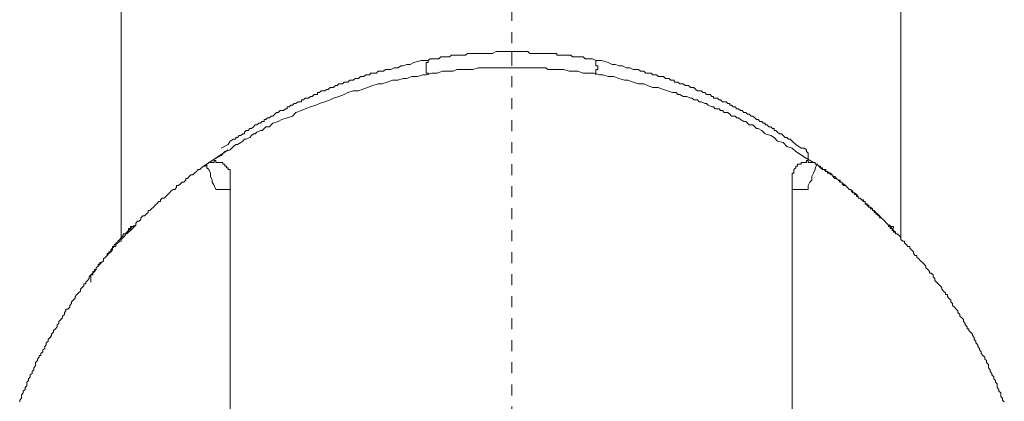
# Model space of a CAD drawing. Units: inches. Extents: x -532 to 921, y -697 to 348.
# Drawn here: x 462 to 494, y -147 to -135 of the extents above; entities that cross this region are included whole.
import ezdxf

# ---------------------------------------------------------------- set-up
doc = ezdxf.new("R2010")
doc.units = ezdxf.units.IN
doc.header["$MEASUREMENT"] = 0
doc.linetypes.add('AI-Linetype-5', pattern=[0.705556, 0.352778, -0.352778])
doc.layers.add('图层 1', color=7, linetype='Continuous')

msp = doc.modelspace()

# ---------------------------------------------------------------- linework, layer by layer
at = {"layer": '图层 1', "color": 7, "linetype": 'AI-Linetype-5', "lineweight": 9}
msp.add_lwpolyline([(477.848, -286.12), (477.848, 210.4)], dxfattribs=at)
at = {"layer": '图层 1', "color": 7, "lineweight": 9}
for points in [[(465.319, -88.82), (465.319, -142.072)], [(490.321, -142.129), (490.321, -90.828)], [(468.521, -139.206), (468.748, -139.092), (468.811, -138.978), (468.919, -138.916), (468.987, -138.916), (468.987, -138.859), (469.044, -138.859), (469.095, -138.802), (469.152, -138.802), (469.215, -138.745), (469.272, -138.745), (469.272, -138.688), (469.323, -138.637), (469.385, -138.637), (469.442, -138.574), (469.499, -138.574), (469.556, -138.518), (469.613, -138.461), (469.67, -138.461), (469.727, -138.404), (469.784, -138.404), (469.84, -138.347), (469.897, -138.347), (469.897, -138.284), (469.954, -138.284), (470.011, -138.233), (470.068, -138.233), (470.125, -138.176), (470.182, -138.176), (470.239, -138.114), (470.295, -138.063), (470.352, -138.063), (470.415, -138), (470.466, -138), (470.523, -138), (470.58, -137.943), (470.642, -137.943), (470.642, -137.886), (470.699, -137.886), (470.756, -137.829), (470.807, -137.829), (470.864, -137.778), (470.921, -137.778), (470.989, -137.716), (471.04, -137.716), (471.097, -137.716), (471.097, -137.659), (471.16, -137.659), (471.217, -137.602), (471.274, -137.602), (471.325, -137.602), (471.387, -137.545), (471.444, -137.545), (471.501, -137.482), (471.558, -137.482), (471.615, -137.482), (471.615, -137.426), (471.672, -137.426), (471.729, -137.369), (471.786, -137.369), (471.842, -137.369), (471.899, -137.323), (471.956, -137.323), (472.013, -137.261), (472.07, -137.261), (472.127, -137.261), (472.184, -137.198), (472.241, -137.198), (472.297, -137.141), (472.354, -137.141), (472.417, -137.141), (472.468, -137.09), (472.525, -137.09), (472.582, -137.09), (472.644, -137.027), (472.701, -137.027), (472.758, -137.027), (472.821, -136.971), (472.872, -136.971), (472.929, -136.971), (472.986, -136.914), (473.042, -136.914), (473.099, -136.914), (473.162, -136.857), (473.219, -136.857), (473.276, -136.857), (473.321, -136.806), (473.384, -136.806), (473.446, -136.806), (473.503, -136.806), (473.56, -136.743), (473.617, -136.743), (473.674, -136.743), (473.731, -136.743), (473.788, -136.681), (473.844, -136.681), (473.958, -136.681), (474.072, -136.629), (474.186, -136.629), (474.299, -136.567), (474.356, -136.567), (474.476, -136.521), (474.584, -136.521), (474.698, -136.459), (474.931, -136.396), (475.164, -136.396)], [(475.164, -136.396), (475.164, -136.459), (475.101, -136.459), (475.101, -136.521), (475.101, -136.567), (475.101, -136.629), (475.101, -136.681), (475.101, -136.743), (475.101, -136.806), (475.164, -136.806), (475.164, -136.857)], [(475.164, -136.396), (475.221, -136.339), (475.335, -136.339), (475.391, -136.339), (475.505, -136.339), (475.562, -136.282), (475.619, -136.282), (475.676, -136.282), (475.733, -136.282), (475.79, -136.282), (475.846, -136.282), (475.903, -136.231), (475.96, -136.231), (476.017, -136.231), (476.074, -136.231), (476.131, -136.231), (476.188, -136.231), (476.245, -136.231), (476.301, -136.231), (476.358, -136.231), (476.421, -136.174), (476.483, -136.174), (476.529, -136.174), (476.591, -136.174), (476.648, -136.174), (476.705, -136.174), (476.762, -136.174), (476.825, -136.174), (476.882, -136.174), (476.933, -136.174), (476.995, -136.174), (477.052, -136.174), (477.103, -136.174), (477.16, -136.174), (477.223, -136.174), (477.337, -136.112), (477.393, -136.112), (477.507, -136.112), (477.564, -136.112), (477.678, -136.112), (477.848, -136.112)], [(480.533, -136.396), (480.425, -136.339), (480.368, -136.339), (480.249, -136.339), (480.192, -136.339), (480.135, -136.282), (480.078, -136.282), (480.021, -136.282), (479.964, -136.282), (479.907, -136.282), (479.85, -136.282), (479.794, -136.282), (479.737, -136.231), (479.68, -136.231), (479.623, -136.231), (479.566, -136.231), (479.509, -136.231), (479.452, -136.231), (479.395, -136.231), (479.339, -136.231), (479.282, -136.231), (479.282, -136.174), (479.219, -136.174), (479.168, -136.174), (479.111, -136.174), (479.054, -136.174), (478.997, -136.174), (478.935, -136.174), (478.878, -136.174), (478.821, -136.174), (478.758, -136.174), (478.707, -136.174), (478.656, -136.174), (478.593, -136.174), (478.531, -136.174), (478.48, -136.174), (478.423, -136.174), (478.36, -136.112), (478.252, -136.112), (478.195, -136.112), (478.076, -136.112), (478.019, -136.112), (477.848, -136.112)], [(477.848, -136.112), (477.848, -136.567)], [(487.119, -139.206), (486.948, -139.092), (486.829, -138.978), (486.772, -138.916), (486.721, -138.916), (486.658, -138.859), (486.607, -138.859), (486.545, -138.802), (486.493, -138.745), (486.431, -138.745), (486.368, -138.688), (486.311, -138.637), (486.255, -138.637), (486.255, -138.574), (486.203, -138.574), (486.147, -138.518), (486.084, -138.518), (486.027, -138.461), (485.97, -138.461), (485.97, -138.404), (485.913, -138.404), (485.856, -138.347), (485.8, -138.347), (485.743, -138.284), (485.686, -138.284), (485.635, -138.233), (485.572, -138.176), (485.515, -138.176), (485.458, -138.114), (485.401, -138.114), (485.345, -138.063), (485.288, -138.063), (485.231, -138), (485.174, -138), (485.117, -137.943), (485.06, -137.943), (485.003, -137.886), (484.941, -137.886), (484.89, -137.829), (484.833, -137.829), (484.833, -137.778), (484.77, -137.778), (484.713, -137.716), (484.656, -137.716), (484.6, -137.716), (484.537, -137.659), (484.491, -137.659), (484.435, -137.602), (484.366, -137.602), (484.309, -137.602), (484.309, -137.545), (484.253, -137.545), (484.201, -137.482), (484.139, -137.482), (484.088, -137.482), (484.031, -137.426), (483.968, -137.426), (483.911, -137.369), (483.854, -137.369), (483.798, -137.369), (483.741, -137.323), (483.684, -137.261), (483.627, -137.261), (483.57, -137.261), (483.513, -137.198), (483.456, -137.198), (483.399, -137.198), (483.337, -137.141), (483.286, -137.141), (483.229, -137.141), (483.172, -137.09), (483.115, -137.09), (483.053, -137.09), (483.053, -137.027), (482.996, -137.027), (482.939, -137.027), (482.888, -136.971), (482.831, -136.971), (482.774, -136.971), (482.711, -136.914), (482.654, -136.914), (482.598, -136.914), (482.535, -136.914), (482.484, -136.857), (482.433, -136.857), (482.37, -136.857), (482.313, -136.806), (482.251, -136.806), (482.194, -136.806), (482.137, -136.806), (482.08, -136.743), (482.023, -136.743), (481.966, -136.743), (481.909, -136.681), (481.852, -136.681), (481.739, -136.681), (481.625, -136.629), (481.511, -136.629), (481.397, -136.567), (481.278, -136.567), (481.17, -136.521), (481.056, -136.521), (480.937, -136.459), (480.715, -136.396), (480.533, -136.396)], [(480.533, -136.857), (480.533, -136.806), (480.533, -136.743), (480.533, -136.681), (480.596, -136.681), (480.596, -136.629), (480.596, -136.567), (480.533, -136.567), (480.533, -136.521), (480.533, -136.459), (480.533, -136.396)], [(467.952, -139.78), (468.237, -139.604), (468.413, -139.49), (468.521, -139.439), (468.635, -139.314), (468.811, -139.263), (468.868, -139.206), (468.919, -139.149), (468.987, -139.092), (469.044, -139.092), (469.152, -139.029), (469.215, -138.978), (469.272, -138.916), (469.323, -138.916), (469.442, -138.859), (469.499, -138.802), (469.556, -138.745), (469.613, -138.745), (469.67, -138.688), (469.784, -138.637), (469.84, -138.637), (469.897, -138.574), (469.954, -138.518), (470.068, -138.518), (470.125, -138.461), (470.182, -138.404), (470.352, -138.347), (470.466, -138.284), (470.642, -138.233), (470.807, -138.176), (470.921, -138.063), (471.097, -138), (471.217, -137.943), (471.387, -137.886), (471.558, -137.829), (471.672, -137.778), (471.842, -137.716), (472.013, -137.659), (472.127, -137.602), (472.297, -137.545), (472.468, -137.482), (472.582, -137.426), (472.758, -137.369), (472.929, -137.369), (473.042, -137.323), (473.219, -137.261), (473.384, -137.198), (473.56, -137.141), (473.674, -137.141), (473.844, -137.09), (474.015, -137.027), (474.186, -137.027), (474.356, -136.971), (474.476, -136.971), (474.641, -136.914), (474.823, -136.914), (474.988, -136.857), (475.101, -136.857), (475.278, -136.806), (475.448, -136.806), (475.619, -136.743), (475.79, -136.743), (475.96, -136.743), (476.074, -136.681), (476.245, -136.681), (476.421, -136.681), (476.591, -136.681), (476.762, -136.629), (476.933, -136.629), (477.052, -136.629), (477.223, -136.629), (477.393, -136.629), (477.564, -136.629), (477.735, -136.629), (477.905, -136.629), (478.019, -136.629), (478.195, -136.629), (478.36, -136.629), (478.48, -136.629), (478.531, -136.629), (478.593, -136.629), (478.707, -136.629), (478.758, -136.629), (478.878, -136.629), (478.935, -136.629), (478.997, -136.681), (479.168, -136.681), (479.339, -136.681), (479.509, -136.681), (479.68, -136.743), (479.85, -136.743), (479.964, -136.743), (480.135, -136.806), (480.311, -136.806), (480.482, -136.806), (480.658, -136.857), (480.766, -136.857), (480.937, -136.914), (481.113, -136.914), (481.278, -136.971), (481.454, -137.027), (481.568, -137.027), (481.739, -137.09), (481.909, -137.141), (482.08, -137.141), (482.194, -137.198), (482.37, -137.261), (482.535, -137.261), (482.711, -137.323), (482.831, -137.369), (482.996, -137.426), (483.115, -137.426), (483.172, -137.482), (483.229, -137.482), (483.337, -137.545), (483.399, -137.545), (483.456, -137.545), (483.57, -137.602), (483.627, -137.602), (483.684, -137.659), (483.798, -137.659), (483.854, -137.716), (483.911, -137.716), (484.031, -137.778), (484.088, -137.778), (484.139, -137.829), (484.253, -137.886), (484.309, -137.886), (484.366, -137.943), (484.491, -137.943), (484.537, -138), (484.6, -138), (484.656, -138.063), (484.77, -138.063), (484.833, -138.114), (484.89, -138.176), (485.003, -138.176), (485.06, -138.233), (485.117, -138.233), (485.174, -138.284), (485.288, -138.347), (485.345, -138.347), (485.401, -138.404), (485.458, -138.461), (485.572, -138.461), (485.635, -138.518), (485.686, -138.574), (485.743, -138.574), (485.856, -138.637), (485.97, -138.745), (486.147, -138.802), (486.255, -138.859), (486.368, -138.978), (486.545, -139.029), (486.658, -139.149), (486.829, -139.206), (486.948, -139.314), (487.233, -139.49), (487.517, -139.666)], [(487.347, -139.547), (487.347, -139.439), (487.347, -139.371), (487.29, -139.314), (487.29, -139.263), (487.233, -139.206), (487.176, -139.206), (487.119, -139.206)], [(468.066, -139.723), (468.748, -139.263)], [(468.066, -139.723), (468.009, -139.78), (467.952, -139.78), (467.895, -139.831), (467.838, -139.888), (467.782, -139.888), (467.725, -139.951), (467.668, -140.002), (467.611, -140.065), (467.548, -140.065), (467.491, -140.116), (467.44, -140.178), (467.383, -140.178), (467.383, -140.235), (467.321, -140.292), (467.27, -140.292), (467.213, -140.349), (467.15, -140.406), (467.088, -140.406), (467.088, -140.463), (467.036, -140.525), (466.985, -140.525), (466.917, -140.576), (466.866, -140.633), (466.809, -140.69), (466.752, -140.753), (466.695, -140.81), (466.633, -140.81), (466.576, -140.861), (466.576, -140.918), (466.519, -140.918), (466.462, -140.986), (466.405, -141.037), (466.348, -141.1), (466.291, -141.151), (466.235, -141.208), (466.178, -141.208), (466.178, -141.27), (466.121, -141.322), (466.064, -141.378), (466.007, -141.378), (465.95, -141.435), (465.95, -141.492), (465.893, -141.549), (465.836, -141.549), (465.78, -141.612), (465.78, -141.668), (465.723, -141.72), (465.666, -141.72), (465.609, -141.782), (465.609, -141.839), (465.552, -141.896), (465.495, -141.953), (465.438, -141.953), (465.438, -142.004), (465.381, -142.072), (465.319, -142.129), (465.319, -142.186), (465.268, -142.186), (465.211, -142.237), (465.148, -142.288), (465.148, -142.357), (465.091, -142.357), (465.034, -142.414), (465.034, -142.465), (464.978, -142.527), (464.915, -142.578), (464.864, -142.641), (464.807, -142.698), (464.744, -142.749), (464.744, -142.812), (464.688, -142.869), (464.631, -142.869), (464.631, -142.925), (464.574, -142.988), (464.517, -143.039), (464.517, -143.096), (464.46, -143.159), (464.403, -143.21), (464.346, -143.267), (464.289, -143.324), (464.289, -143.386), (464.233, -143.443), (464.176, -143.5), (464.176, -143.551), (464.119, -143.551), (464.119, -143.614), (464.062, -143.67), (464.005, -143.727), (464.005, -143.784), (463.948, -143.841), (463.891, -143.898), (463.834, -143.961), (463.834, -144.012), (463.778, -144.074), (463.721, -144.131), (463.721, -144.182), (463.664, -144.245), (463.664, -144.296), (463.601, -144.359), (463.544, -144.359), (463.544, -144.416), (463.493, -144.472), (463.493, -144.535), (463.431, -144.586), (463.431, -144.643), (463.374, -144.7), (463.317, -144.757), (463.317, -144.819), (463.266, -144.865), (463.266, -144.927), (463.209, -144.996), (463.146, -145.047), (463.146, -145.104), (463.084, -145.161), (463.084, -145.212), (463.032, -145.274), (462.976, -145.331), (462.976, -145.388), (462.913, -145.445), (462.913, -145.502), (462.862, -145.564), (462.862, -145.621), (462.799, -145.667), (462.799, -145.729), (462.742, -145.786), (462.742, -145.849), (462.686, -145.849), (462.686, -145.906), (462.629, -145.963), (462.629, -146.014), (462.572, -146.076), (462.572, -146.133), (462.572, -146.184), (462.515, -146.247), (462.515, -146.304), (462.458, -146.366), (462.458, -146.423), (462.401, -146.469), (462.401, -146.537), (462.344, -146.594), (462.344, -146.651), (462.287, -146.708), (462.287, -146.759), (462.287, -146.816), (462.231, -146.878), (462.231, -146.935), (462.174, -146.992), (462.174, -147.049), (462.117, -147.106), (462.117, -147.163), (462.117, -147.219), (462.06, -147.276), (462.06, -147.333)], [(468.811, -140.116), (468.811, -140.065), (468.811, -140.002), (468.811, -139.951), (468.811, -139.888), (468.748, -139.888), (468.748, -139.831), (468.697, -139.831), (468.697, -139.78), (468.635, -139.78), (468.635, -139.723), (468.578, -139.723), (468.578, -139.666), (468.521, -139.666), (468.47, -139.666), (468.413, -139.666), (468.35, -139.666), (468.35, -139.604), (468.293, -139.604), (468.293, -139.666), (468.237, -139.666), (468.18, -139.666), (468.123, -139.666), (468.066, -139.723)], [(468.35, -140.525), (468.293, -140.406), (468.237, -140.292), (468.237, -140.235), (468.18, -140.116), (468.18, -140.002), (468.123, -139.888), (468.066, -139.831), (468.066, -139.723)], [(487.631, -139.723), (487.574, -139.723), (487.574, -139.666), (487.517, -139.666), (487.46, -139.666), (487.403, -139.666), (487.347, -139.666), (487.347, -139.604), (487.29, -139.604), (487.29, -139.666), (487.233, -139.666), (487.176, -139.666), (487.119, -139.666), (487.119, -139.723), (487.062, -139.723), (487.005, -139.723), (487.005, -139.78), (486.948, -139.78), (486.948, -139.831), (486.886, -139.888), (486.886, -139.951), (486.886, -140.002), (486.829, -140.002), (486.829, -140.065), (486.829, -140.116)], [(487.631, -139.723), (487.574, -139.831), (487.574, -139.888), (487.517, -140.002), (487.46, -140.116), (487.46, -140.235), (487.403, -140.292), (487.347, -140.406), (487.347, -140.525)], [(493.637, -147.333), (493.58, -147.276), (493.58, -147.219), (493.523, -147.163), (493.523, -147.106), (493.523, -147.049), (493.466, -146.992), (493.466, -146.935), (493.409, -146.878), (493.409, -146.816), (493.409, -146.759), (493.353, -146.708), (493.353, -146.651), (493.296, -146.594), (493.296, -146.537), (493.239, -146.469), (493.239, -146.423), (493.182, -146.366), (493.182, -146.304), (493.125, -146.247), (493.125, -146.184), (493.125, -146.133), (493.068, -146.076), (493.068, -146.014), (493.011, -145.963), (493.011, -145.906), (492.943, -145.849), (492.898, -145.786), (492.898, -145.729), (492.841, -145.667), (492.841, -145.621), (492.784, -145.564), (492.784, -145.502), (492.721, -145.445), (492.721, -145.388), (492.67, -145.331), (492.67, -145.274), (492.613, -145.212), (492.613, -145.161), (492.551, -145.104), (492.494, -145.047), (492.494, -144.996), (492.443, -144.996), (492.443, -144.927), (492.38, -144.865), (492.38, -144.819), (492.323, -144.757), (492.323, -144.7), (492.272, -144.643), (492.209, -144.586), (492.209, -144.535), (492.147, -144.472), (492.147, -144.416), (492.09, -144.359), (492.044, -144.296), (491.976, -144.245), (491.976, -144.182), (491.919, -144.131), (491.919, -144.074), (491.862, -144.012), (491.811, -143.961), (491.811, -143.898), (491.749, -143.898), (491.749, -143.841), (491.692, -143.784), (491.635, -143.727), (491.635, -143.67), (491.584, -143.614), (491.521, -143.551), (491.464, -143.5), (491.407, -143.443), (491.407, -143.386), (491.351, -143.324), (491.351, -143.267), (491.288, -143.21), (491.237, -143.21), (491.237, -143.159), (491.18, -143.096), (491.123, -143.039), (491.123, -142.988), (491.066, -142.925), (491.009, -142.869), (490.947, -142.812), (490.896, -142.749), (490.833, -142.698), (490.833, -142.641), (490.776, -142.641), (490.725, -142.578), (490.725, -142.527), (490.662, -142.465), (490.611, -142.414), (490.611, -142.357), (490.543, -142.357), (490.486, -142.288), (490.435, -142.237), (490.435, -142.186), (490.384, -142.186), (490.321, -142.129), (490.321, -142.072), (490.264, -142.004), (490.202, -141.953), (490.151, -141.953), (490.151, -141.896), (490.088, -141.839), (490.037, -141.782), (489.974, -141.72), (489.923, -141.668), (489.86, -141.612), (489.804, -141.549), (489.747, -141.492), (489.69, -141.435), (489.633, -141.378), (489.576, -141.322), (489.519, -141.27), (489.462, -141.208), (489.405, -141.208), (489.405, -141.151), (489.349, -141.1), (489.292, -141.1), (489.235, -141.037), (489.178, -140.986), (489.178, -140.918), (489.121, -140.918), (489.064, -140.861), (489.007, -140.81), (488.95, -140.81), (488.95, -140.753), (488.894, -140.69), (488.831, -140.633), (488.774, -140.633), (488.723, -140.576), (488.723, -140.525), (488.666, -140.525), (488.609, -140.463), (488.541, -140.406), (488.484, -140.406), (488.433, -140.349), (488.433, -140.292), (488.376, -140.292), (488.319, -140.235), (488.257, -140.178), (488.205, -140.178), (488.143, -140.116), (488.143, -140.065), (488.086, -140.065), (488.029, -140.002), (487.972, -139.951), (487.915, -139.951), (487.864, -139.888), (487.802, -139.888), (487.745, -139.831), (487.745, -139.78), (487.688, -139.78), (487.631, -139.723)], [(468.811, -140.116), (468.811, -140.525)], [(486.829, -140.525), (486.829, -140.116)], [(468.811, -140.525), (468.35, -140.525)], [(468.811, -140.525), (468.811, -166.796)], [(486.829, -166.796), (486.829, -140.525)], [(487.347, -140.525), (486.829, -140.525)], [(465.723, -141.668), (465.723, -141.72), (465.666, -141.72), (465.609, -141.72), (465.609, -141.782), (465.552, -141.782), (465.552, -141.839), (465.495, -141.896), (465.495, -141.953)], [(465.78, -141.668), (465.609, -141.839)], [(490.088, -141.782), (490.088, -141.72), (490.037, -141.72), (489.974, -141.72), (489.974, -141.668), (489.923, -141.668)], [(465.609, -141.782), (465.552, -141.839), (465.495, -141.896), (465.438, -141.953), (465.381, -141.953), (465.381, -142.004), (465.319, -142.072), (465.268, -142.129), (465.211, -142.186), (465.211, -142.237), (465.148, -142.237), (465.148, -142.288), (465.091, -142.288), (465.091, -142.357), (465.034, -142.357), (465.034, -142.414), (464.978, -142.465), (464.978, -142.527), (464.915, -142.527), (464.915, -142.578), (464.864, -142.578), (464.864, -142.641), (464.807, -142.698), (464.744, -142.749), (464.744, -142.812), (464.688, -142.869), (464.631, -142.925), (464.574, -142.925), (464.574, -142.988), (464.517, -143.039), (464.517, -143.096), (464.46, -143.096), (464.46, -143.159), (464.403, -143.159), (464.403, -143.21), (464.403, -143.267), (464.346, -143.267), (464.346, -143.324), (464.346, -143.386), (464.346, -143.443), (464.346, -143.5)]]:
    msp.add_lwpolyline(points, dxfattribs=at)
msp.add_open_spline([(487.688, -139.78), (487.688, -139.78), (487.745, -139.831), (487.745, -139.831), (487.745, -139.831), (487.802, -139.831), (487.802, -139.831), (487.802, -139.831), (487.802, -139.888), (487.802, -139.888), (487.802, -139.888), (487.864, -139.888), (487.864, -139.888), (487.864, -139.888), (487.915, -139.888), (487.915, -139.888), (487.915, -139.888), (487.915, -139.951), (487.915, -139.951), (487.915, -139.951), (487.972, -139.951), (487.972, -139.951), (487.972, -139.951), (487.972, -140.002), (487.972, -140.002), (487.972, -140.002), (488.029, -140.002), (488.029, -140.002), (488.029, -140.002), (488.086, -140.002), (488.086, -140.002), (488.086, -140.002), (488.086, -140.065), (488.086, -140.065), (488.086, -140.065), (488.143, -140.065), (488.143, -140.065), (488.143, -140.065), (488.143, -140.116), (488.143, -140.116), (488.143, -140.116), (488.205, -140.116), (488.205, -140.116), (488.205, -140.116), (488.257, -140.178), (488.257, -140.178), (488.257, -140.178), (488.319, -140.235), (488.319, -140.235), (488.319, -140.235), (488.376, -140.235), (488.376, -140.235), (488.376, -140.235), (488.376, -140.292), (488.376, -140.292), (488.376, -140.292), (488.433, -140.292), (488.433, -140.292), (488.433, -140.292), (488.433, -140.349), (488.433, -140.349), (488.433, -140.349), (488.484, -140.349), (488.484, -140.349), (488.484, -140.349), (488.541, -140.406), (488.541, -140.406), (488.541, -140.406), (488.609, -140.463), (488.609, -140.463), (488.609, -140.463), (488.666, -140.525), (488.666, -140.525), (488.666, -140.525), (488.723, -140.525), (488.723, -140.525), (488.723, -140.525), (488.723, -140.576), (488.723, -140.576), (488.723, -140.576), (488.774, -140.576), (488.774, -140.576), (488.774, -140.576), (488.774, -140.633), (488.774, -140.633), (488.774, -140.633), (488.831, -140.633), (488.831, -140.633), (488.831, -140.633), (488.831, -140.69), (488.831, -140.69), (488.831, -140.69), (488.894, -140.69), (488.894, -140.69), (488.894, -140.69), (488.894, -140.753), (488.894, -140.753), (488.894, -140.753), (488.95, -140.753), (488.95, -140.753), (488.95, -140.753), (488.95, -140.81), (488.95, -140.81), (488.95, -140.81), (489.007, -140.81), (489.007, -140.81), (489.007, -140.81), (489.064, -140.861), (489.064, -140.861), (489.064, -140.861), (489.121, -140.861), (489.121, -140.861), (489.121, -140.861), (489.121, -140.918), (489.121, -140.918), (489.121, -140.918), (489.178, -140.918), (489.178, -140.918), (489.178, -140.918), (489.178, -140.986), (489.178, -140.986), (489.178, -140.986), (489.235, -140.986), (489.235, -140.986), (489.235, -140.986), (489.235, -141.037), (489.235, -141.037), (489.235, -141.037), (489.292, -141.037), (489.292, -141.037), (489.292, -141.037), (489.292, -141.1), (489.292, -141.1), (489.292, -141.1), (489.349, -141.1), (489.349, -141.1), (489.349, -141.1), (489.349, -141.151), (489.349, -141.151), (489.349, -141.151), (489.405, -141.151), (489.405, -141.151), (489.405, -141.151), (489.405, -141.208), (489.405, -141.208), (489.405, -141.208), (489.462, -141.208), (489.462, -141.208), (489.462, -141.208), (489.462, -141.27), (489.462, -141.27), (489.462, -141.27), (489.519, -141.27), (489.519, -141.27), (489.519, -141.27), (489.519, -141.322), (489.519, -141.322), (489.519, -141.322), (489.576, -141.322), (489.576, -141.322), (489.576, -141.322), (489.576, -141.378), (489.576, -141.378), (489.576, -141.378), (489.633, -141.378), (489.633, -141.378), (489.633, -141.378), (489.633, -141.435), (489.633, -141.435), (489.633, -141.435), (489.69, -141.435), (489.69, -141.435), (489.69, -141.435), (489.747, -141.492), (489.747, -141.492), (489.747, -141.492), (489.804, -141.549), (489.804, -141.549), (489.804, -141.549), (489.86, -141.612), (489.86, -141.612), (489.86, -141.612), (489.923, -141.668), (489.923, -141.668), (489.923, -141.668), (489.923, -141.72), (489.923, -141.72), (489.923, -141.72), (489.974, -141.72), (489.974, -141.72), (489.974, -141.72), (489.974, -141.782), (489.974, -141.782), (489.974, -141.782), (490.037, -141.782), (490.037, -141.782), (490.037, -141.782), (490.037, -141.839), (490.037, -141.839), (490.037, -141.839), (490.088, -141.839), (490.088, -141.839), (490.088, -141.839), (490.088, -141.896), (490.088, -141.896), (490.088, -141.896), (490.151, -141.896), (490.151, -141.896), (490.151, -141.896), (490.088, -141.896), (490.088, -141.896)], degree=3, knots=[0, 0, 0, 0, 1, 1, 1, 2, 2, 2, 3, 3, 3, 4, 4, 4, 5, 5, 5, 6, 6, 6, 7, 7, 7, 8, 8, 8, 9, 9, 9, 10, 10, 10, 11, 11, 11, 12, 12, 12, 13, 13, 13, 14, 14, 14, 15, 15, 15, 16, 16, 16, 17, 17, 17, 18, 18, 18, 19, 19, 19, 20, 20, 20, 21, 21, 21, 22, 22, 22, 23, 23, 23, 24, 24, 24, 25, 25, 25, 26, 26, 26, 27, 27, 27, 28, 28, 28, 29, 29, 29, 30, 30, 30, 31, 31, 31, 32, 32, 32, 33, 33, 33, 34, 34, 34, 35, 35, 35, 36, 36, 36, 37, 37, 37, 38, 38, 38, 39, 39, 39, 40, 40, 40, 41, 41, 41, 42, 42, 42, 43, 43, 43, 44, 44, 44, 45, 45, 45, 46, 46, 46, 47, 47, 47, 48, 48, 48, 49, 49, 49, 50, 50, 50, 51, 51, 51, 52, 52, 52, 53, 53, 53, 54, 54, 54, 55, 55, 55, 56, 56, 56, 57, 57, 57, 58, 58, 58, 59, 59, 59, 60, 60, 60, 61, 61, 61, 62, 62, 62, 63, 63, 63, 64, 64, 64, 65, 65, 65, 66, 66, 66, 67, 67, 67, 68, 68, 68, 69, 69, 69, 70, 70, 70, 70], dxfattribs=at)

doc.saveas('drawing.dxf')
